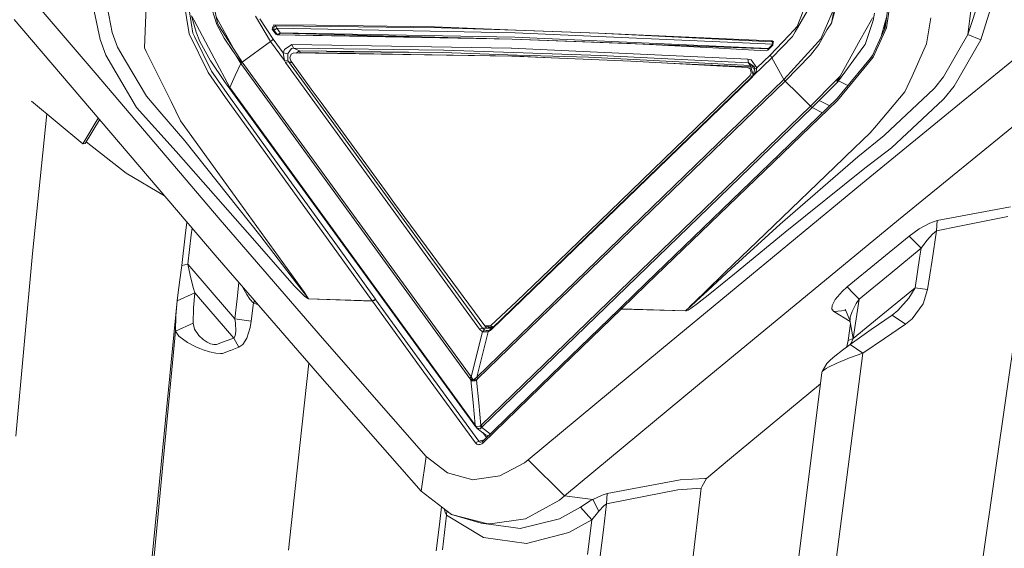
# Model space of a CAD drawing. Units: millimetres. Extents: x -324 to 5512, y 234 to 3322.
# Drawn here: x 463 to 620, y 1820 to 1904 of the extents above; entities that cross this region are included whole.
import ezdxf

# ---------------------------------------------------------------- set-up
doc = ezdxf.new("R2010")
doc.units = ezdxf.units.MM
doc.layers.add('1', color=7, linetype='Continuous', true_color=0xffffff)

msp = doc.modelspace()

# ---------------------------------------------------------------- linework, layer by layer
at = {"layer": '1', "color": 18, "linetype": 'Continuous', "lineweight": 13}
for p, q in [((474.878444, 1895.717537), (462.711705, 1910.002461)), ((616.520656, 1901.012262), (619.249596, 1909.904933)), ((483.13774, 1908.64726), (482.771768, 1899.715802)), ((601.189627, 1902.940115), (601.929797, 1908.147907)), ((601.401581, 1902.910566), (602.16607, 1908.290168)), ((616.974725, 1909.534535), (614.400877, 1901.889345)), ((489.908589, 1901.947534), (489.078177, 1907.187065)), ((489.699735, 1907.169646), (490.506543, 1902.078485)), ((588.572754, 1906.827217), (587.117328, 1903.153023)), ((592.604054, 1903.676963), (593.408598, 1906.631133)), ((614.680303, 1903.984001), (615.189446, 1907.798892)), ((474.721564, 1905.580139), (475.669278, 1901.078632)), ((476.789607, 1906.320667), (477.60929, 1902.178338)), ((493.592156, 1905.826515), (494.347705, 1903.455919)), ((494.42829, 1903.669616), (493.954553, 1905.991709)), ((586.825026, 1902.280694), (588.756575, 1905.601269)), ((593.026532, 1906.093722), (591.596378, 1902.776724)), ((592.952143, 1905.399402), (592.604054, 1903.676963)), ((599.509014, 1905.25063), (599.288954, 1904.114014)), ((494.075431, 1866.590871), (461.939467, 1904.248556)), ((491.016759, 1902.223459), (490.314616, 1904.848239)), ((490.664138, 1904.224476), (490.387811, 1904.746672)), ((490.664138, 1904.224476), (493.902339, 1898.106849)), ((497.056723, 1899.538368), (494.221165, 1904.684872)), ((494.347705, 1903.455919), (495.509519, 1901.3051)), ((494.42829, 1903.669616), (494.791163, 1903.099408)), ((502.94794, 1900.737396), (500.54325, 1904.798379)), ((503.373994, 1901.110327), (501.208199, 1904.396823)), ((503.440274, 1903.415224), (503.317012, 1903.068533)), ((503.440274, 1903.415224), (503.766431, 1903.268805)), ((510.19801, 1903.377732), (503.440274, 1903.415224)), ((510.19801, 1903.377732), (529.156698, 1903.078696)), ((592.604054, 1903.676963), (591.931118, 1902.644193)), ((597.227706, 1901.022678), (599.004997, 1904.223194)), ((598.009719, 1900.276935), (599.288954, 1904.114014)), ((599.004997, 1904.223194), (599.187149, 1904.551244)), ((600.564734, 1901.557822), (601.169917, 1903.687085)), ((601.099846, 1902.741522), (601.169917, 1903.687085)), ((601.169917, 1903.687085), (601.421696, 1904.572937)), ((607.829465, 1900.352886), (608.492865, 1904.529071)), ((630.027069, 1904.614618), (613.697542, 1891.273668)), ((614.400877, 1901.889345), (614.680303, 1903.984001)), ((478.432549, 1899.852028), (477.60929, 1902.178338)), ((492.946042, 1895.785442), (489.908589, 1901.947534)), ((490.506543, 1902.078485), (490.776194, 1901.532)), ((491.620911, 1900.773591), (491.016759, 1902.223459)), ((498.372926, 1897.469541), (494.791163, 1903.099408)), ((503.193988, 1902.721962), (503.317012, 1903.068533)), ((503.193988, 1902.721962), (503.770484, 1901.918745)), ((503.193988, 1902.721962), (503.434552, 1902.613958)), ((503.467215, 1903.020805), (503.434552, 1902.613958)), ((503.434552, 1902.613958), (503.680838, 1902.664533)), ((503.434552, 1902.613958), (503.951205, 1901.893413)), ((503.467215, 1903.020805), (503.474606, 1903.026959)), ((503.766431, 1903.268805), (503.474606, 1903.026959)), ((503.680838, 1902.664533), (503.933324, 1902.856743)), ((503.766431, 1903.268805), (530.204309, 1902.924126)), ((503.766431, 1903.268805), (503.829373, 1903.113684)), ((503.770484, 1901.918745), (503.951205, 1901.893413)), ((503.990544, 1901.797732), (503.770484, 1901.918745)), ((503.829373, 1903.113684), (503.933324, 1902.856743)), ((503.933324, 1902.856743), (542.064084, 1902.155509)), ((504.450454, 1902.137971), (503.933324, 1902.856743)), ((503.951205, 1901.893413), (504.19773, 1901.944852)), ((503.951205, 1901.893413), (504.123846, 1901.795935)), ((503.990544, 1901.797732), (529.210104, 1901.457658)), ((541.573299, 1901.142126), (503.990544, 1901.797732)), ((504.19773, 1901.944852), (504.404677, 1902.089602)), ((504.204304, 1901.79485), (504.320754, 1901.936552)), ((504.320754, 1901.936552), (504.445924, 1902.088991)), ((504.404677, 1902.089602), (504.450454, 1902.137971)), ((504.445924, 1902.088991), (504.450454, 1902.137971)), ((529.210104, 1901.457658), (504.445924, 1902.088991)), ((504.450454, 1902.137971), (541.992439, 1901.450237)), ((529.156698, 1903.078696), (542.185201, 1902.540302)), ((530.204309, 1902.924126), (542.090429, 1902.535474)), ((542.069091, 1902.155256), (542.064084, 1902.155509)), ((583.238853, 1900.302967), (542.069091, 1902.155256)), ((542.095317, 1902.53531), (542.090429, 1902.535474)), ((555.372013, 1902.101329), (542.095317, 1902.53531)), ((542.185797, 1902.540272), (542.185201, 1902.540302)), ((542.185797, 1902.540272), (555.372013, 1902.101329)), ((583.149089, 1900.712555), (555.372013, 1902.101329)), ((583.04943, 1900.851673), (555.372013, 1902.101329)), ((585.776938, 1901.718265), (586.583508, 1902.581697)), ((586.406602, 1901.561236), (586.604966, 1901.902443)), ((587.117328, 1903.153023), (586.583508, 1902.581697)), ((586.825026, 1902.280694), (586.604966, 1901.902443)), ((591.931118, 1902.644193), (590.589417, 1900.260648)), ((590.893997, 1901.147714), (591.596378, 1902.776724)), ((591.928257, 1902.639678), (591.931118, 1902.644193)), ((599.139942, 1898.40602), (600.86502, 1902.222088)), ((601.401581, 1902.910566), (599.293841, 1898.246503)), ((600.86502, 1902.222088), (601.189627, 1902.940115)), ((614.400877, 1901.889345), (610.507263, 1895.074507)), ((616.520656, 1901.012262), (614.400877, 1901.889345)), ((476.567639, 1898.545077), (475.669278, 1901.078632)), ((490.776194, 1901.532), (493.494166, 1896.020105)), ((493.316783, 1897.666818), (491.620911, 1900.773591)), ((495.509519, 1901.3051), (496.844663, 1899.290329)), ((498.372926, 1897.469541), (502.94794, 1900.737396)), ((502.94794, 1900.737396), (503.160848, 1900.923794)), ((502.94794, 1900.737396), (505.144252, 1897.717198)), ((503.160848, 1900.923794), (503.373994, 1901.110327)), ((503.373994, 1901.110327), (504.946603, 1898.951968)), ((505.158318, 1899.4944), (506.357087, 1900.286248)), ((506.357087, 1900.286248), (506.605996, 1899.671799)), ((506.357087, 1900.286248), (541.428579, 1899.694046)), ((541.573299, 1901.142126), (529.210104, 1901.457658)), ((541.57473, 1901.142081), (541.573299, 1901.142126)), ((541.575326, 1901.141947), (541.57473, 1901.142081)), ((541.575326, 1901.141947), (555.619253, 1900.598219)), ((560.50898, 1900.406009), (541.575326, 1901.141947)), ((541.995658, 1901.450029), (541.992439, 1901.450237)), ((582.538618, 1899.6234), (541.995658, 1901.450029)), ((555.619253, 1900.598219), (582.533611, 1899.574435)), ((560.50898, 1900.406009), (555.619253, 1900.598219)), ((560.50898, 1900.406009), (573.671831, 1899.755499)), ((582.538618, 1899.6234), (583.238853, 1900.302967)), ((585.776938, 1901.718265), (582.818998, 1898.552066)), ((583.04943, 1900.851673), (583.146705, 1900.831184)), ((583.04943, 1900.851673), (583.149089, 1900.712555)), ((586.406602, 1901.561236), (583.086385, 1898.156678)), ((583.327307, 1900.670489), (583.146705, 1900.831184)), ((583.149089, 1900.712555), (583.310937, 1900.573681)), ((583.149089, 1900.712555), (583.182944, 1900.558373)), ((583.182944, 1900.558373), (583.238853, 1900.302967)), ((583.238138, 1900.144389), (583.313598, 1900.589367)), ((583.238853, 1900.302967), (583.26036, 1900.275432)), ((583.327307, 1900.670489), (583.313598, 1900.589367)), ((589.259161, 1898.543423), (590.589417, 1900.260648)), ((589.936985, 1900.095543), (590.893997, 1901.147714)), ((597.227706, 1901.022678), (594.002141, 1895.214131)), ((598.009719, 1900.276935), (597.641362, 1899.772292)), ((605.499638, 1895.222059), (607.829465, 1900.352886)), ((612.221493, 1893.61026), (616.520656, 1901.012262)), ((479.739798, 1897.653272), (478.432549, 1899.852028)), ((482.771768, 1899.715802), (483.047618, 1899.161181)), ((483.047618, 1899.161181), (487.019195, 1891.17167)), ((497.192754, 1898.800871), (496.844663, 1899.290329)), ((497.367753, 1898.557505), (497.192754, 1898.800871)), ((504.946603, 1898.951968), (505.158318, 1899.4944)), ((504.946603, 1898.951968), (505.669249, 1898.776075)), ((505.144252, 1897.717198), (504.946603, 1898.951968)), ((505.666865, 1897.778398), (505.669249, 1898.776075)), ((505.669249, 1898.776075), (505.73243, 1898.863038)), ((505.73243, 1898.863038), (506.277932, 1899.614414)), ((506.250991, 1898.715874), (506.03403, 1898.129037)), ((506.65368, 1898.909291), (506.250991, 1898.715874)), ((506.277932, 1899.614414), (506.605996, 1899.671799)), ((506.605996, 1899.671799), (530.614985, 1899.348801)), ((506.605996, 1899.671799), (507.557048, 1899.250617)), ((506.65368, 1898.909291), (541.497363, 1898.378378)), ((507.006869, 1898.90391), (507.557048, 1899.250617)), ((507.661475, 1898.996776), (507.489711, 1898.896553)), ((507.557048, 1899.250617), (524.994625, 1899.035907)), ((507.557048, 1899.250617), (507.609261, 1899.123704)), ((507.609261, 1899.123704), (507.661475, 1898.996776)), ((525.339378, 1898.681527), (507.661475, 1898.996776)), ((511.884822, 1899.134865), (512.152089, 1899.133256)), ((512.223845, 1899.130798), (511.884822, 1899.134865)), ((512.152089, 1899.133256), (512.285842, 1899.132347)), ((512.285842, 1899.132347), (512.419595, 1899.131572)), ((512.419595, 1899.131572), (512.6871, 1899.129769)), ((512.6871, 1899.129769), (512.955083, 1899.127862)), ((512.955083, 1899.127862), (514.028443, 1899.119726)), ((514.028443, 1899.119726), (516.185178, 1899.100131)), ((524.938835, 1898.978254), (516.185178, 1899.100131)), ((530.437602, 1898.968881), (524.994625, 1899.035907)), ((525.339378, 1898.681527), (542.294158, 1898.379123)), ((530.437602, 1898.968881), (542.361273, 1898.587411)), ((541.777386, 1898.97806), (530.614985, 1899.348801)), ((541.431202, 1899.693972), (541.428579, 1899.694046)), ((579.232706, 1897.939524), (541.431202, 1899.693972)), ((541.777386, 1898.97806), (541.779293, 1898.978001)), ((555.682792, 1898.516184), (541.779293, 1898.978001)), ((573.671831, 1899.755499), (582.186116, 1899.279704)), ((582.458867, 1899.3851), (582.186116, 1899.279704)), ((582.415419, 1899.368311), (582.445516, 1899.420789)), ((582.445516, 1899.420789), (582.533611, 1899.574435)), ((583.238138, 1900.144389), (582.458867, 1899.3851)), ((582.538618, 1899.6234), (582.533611, 1899.574435)), ((582.578434, 1899.572289), (582.538618, 1899.6234)), ((582.603945, 1899.526458), (582.578434, 1899.572289)), ((585.01078, 1894.679671), (589.936985, 1900.095543)), ((597.641362, 1899.772292), (593.744291, 1894.432878)), ((599.263208, 1898.678697), (598.642206, 1897.803687)), ((635.713948, 1898.652708), (603.315486, 1872.222019)), ((476.567639, 1898.545077), (478.240622, 1895.718103)), ((479.739798, 1897.653272), (483.087911, 1892.021721)), ((493.316783, 1897.666818), (493.355883, 1897.597766)), ((495.57413, 1894.373616), (493.355883, 1897.597766)), ((496.398581, 1893.390602), (493.902339, 1898.106849)), ((497.281922, 1895.319065), (498.154773, 1897.224924)), ((497.389687, 1898.527211), (497.367753, 1898.557505)), ((497.411622, 1898.496783), (497.389687, 1898.527211)), ((497.433556, 1898.466488), (497.411622, 1898.496783)), ((497.455491, 1898.43618), (497.433556, 1898.466488)), ((497.543467, 1898.314988), (497.455491, 1898.43618)), ((498.263968, 1897.347232), (497.543467, 1898.314988)), ((498.154773, 1897.224924), (497.55105, 1898.304804)), ((498.154773, 1897.224924), (498.263968, 1897.347232)), ((498.154773, 1897.224924), (534.76776, 1846.889166)), ((498.372926, 1897.469541), (498.263968, 1897.347232)), ((534.985675, 1847.133791), (498.372926, 1897.469541)), ((505.144252, 1897.717198), (505.666865, 1897.778398)), ((505.144252, 1897.717198), (505.308999, 1897.410428)), ((505.308999, 1897.410428), (505.80038, 1897.56248)), ((505.308999, 1897.410428), (536.332024, 1854.759334)), ((505.80038, 1897.56248), (505.666865, 1897.778398)), ((505.80038, 1897.56248), (506.442245, 1897.27836)), ((536.823524, 1854.911393), (505.80038, 1897.56248)), ((506.181849, 1897.6363), (506.03403, 1898.129037)), ((506.181849, 1897.6363), (509.445561, 1893.149993)), ((541.497363, 1898.378378), (541.518344, 1898.377529)), ((541.518344, 1898.377529), (560.529245, 1897.607302)), ((542.294158, 1898.379123), (542.295708, 1898.379078)), ((542.295708, 1898.379078), (548.91306, 1898.077932)), ((542.361273, 1898.587411), (542.362822, 1898.587352)), ((542.362822, 1898.587352), (553.770198, 1898.222422)), ((579.63158, 1896.929702), (553.770198, 1898.222422)), ((579.368247, 1897.32874), (555.682792, 1898.516184)), ((560.529245, 1897.607302), (579.166426, 1896.57425)), ((566.376082, 1897.283214), (579.687609, 1896.677425)), ((579.756273, 1897.812327), (579.232706, 1897.939524)), ((579.368247, 1897.32874), (579.232706, 1897.939524)), ((579.368247, 1897.32874), (579.63158, 1896.929702)), ((580.232395, 1896.748817), (579.368247, 1897.32874)), ((580.709351, 1896.51241), (579.756273, 1897.812327)), ((583.086385, 1898.156678), (580.137504, 1895.300096)), ((582.818998, 1898.552066), (580.709351, 1896.51241)), ((582.952751, 1898.354372), (582.818998, 1898.552066)), ((583.086385, 1898.156678), (582.952751, 1898.354372)), ((585.01078, 1894.679671), (583.086385, 1898.156678)), ((589.259161, 1898.543423), (585.216059, 1894.4213)), ((599.293841, 1898.246503), (593.557609, 1891.299656)), ((594.289435, 1892.536199), (599.139942, 1898.40602)), ((494.870795, 1872.244133), (474.878444, 1895.717537)), ((481.507434, 1890.19846), (478.240622, 1895.718103)), ((495.71289, 1891.821539), (492.946042, 1895.785442)), ((493.494166, 1896.020105), (496.249093, 1892.072847)), ((579.166426, 1896.57425), (579.759969, 1896.483055)), ((579.166426, 1896.57425), (579.612388, 1896.35328)), ((579.794659, 1895.753583), (579.561485, 1895.273229)), ((579.612388, 1896.35328), (579.794659, 1895.753583)), ((579.63158, 1896.929702), (579.659594, 1896.803564)), ((580.246462, 1896.664893), (579.63158, 1896.929702)), ((579.687609, 1896.677425), (579.659594, 1896.803564)), ((579.687609, 1896.677425), (580.151929, 1896.496689)), ((579.759969, 1896.483055), (580.091169, 1895.376793)), ((580.094112, 1895.380383), (580.359711, 1896.370923)), ((580.560459, 1895.941993), (580.137504, 1895.300096)), ((580.302733, 1896.158427), (580.151929, 1896.496689)), ((580.232395, 1896.748817), (580.318226, 1896.494081)), ((580.246462, 1896.664893), (580.325972, 1896.471085)), ((580.359711, 1896.370923), (580.318226, 1896.494081)), ((580.366017, 1896.373475), (580.359711, 1896.370923)), ((580.709351, 1896.51241), (580.367073, 1896.373903)), ((580.565823, 1895.953646), (580.560459, 1895.941993)), ((580.577744, 1895.980707), (580.565823, 1895.953646)), ((580.577744, 1895.980707), (580.709351, 1896.51241)), ((496.43196, 1893.194815), (495.57413, 1894.373616)), ((496.398581, 1893.390602), (497.277154, 1895.308843)), ((497.277154, 1895.308843), (497.281922, 1895.319065)), ((585.01078, 1894.679671), (535.887612, 1847.104749)), ((585.216059, 1894.4213), (536.092771, 1846.846497)), ((538.255347, 1854.697397), (579.87894, 1895.009151)), ((538.302673, 1854.863769), (579.926146, 1895.175507)), ((579.561485, 1895.273229), (558.92147, 1875.285162)), ((579.957847, 1895.214174), (579.561485, 1895.273229)), ((580.137504, 1895.300096), (579.87894, 1895.009151)), ((579.87894, 1895.009151), (579.926146, 1895.175507)), ((579.926146, 1895.175507), (580.094112, 1895.380383)), ((580.137504, 1895.300096), (580.094112, 1895.380383)), ((585.01078, 1894.679671), (585.109009, 1894.555932)), ((585.216059, 1894.4213), (585.109009, 1894.555932)), ((587.220801, 1892.422548), (585.216059, 1894.4213)), ((593.320264, 1894.523731), (589.24867, 1890.400684)), ((593.615068, 1894.301793), (590.666188, 1891.311502)), ((594.002141, 1895.214131), (593.320264, 1894.523731)), ((594.002141, 1895.214131), (593.492521, 1894.373929)), ((593.744291, 1894.432878), (593.615068, 1894.301793)), ((595.242868, 1893.689992), (593.744291, 1894.432878)), ((604.347123, 1892.683974), (605.499638, 1895.222059)), ((609.069599, 1893.295145), (610.507263, 1895.074507)), ((496.398581, 1893.390602), (535.664214, 1839.407576)), ((496.415271, 1893.292776), (496.398581, 1893.390602)), ((496.43196, 1893.194815), (496.415271, 1893.292776)), ((496.43196, 1893.194815), (535.697712, 1839.211783)), ((511.026276, 1890.977329), (509.445561, 1893.149993)), ((587.220801, 1892.422548), (587.231172, 1892.412176)), ((589.24867, 1890.400684), (587.231172, 1892.412176)), ((593.485845, 1891.563853), (594.289435, 1892.536199)), ((599.80811, 1887.307352), (604.347123, 1892.683974)), ((601.07149, 1885.765052), (608.974947, 1893.177977)), ((608.974947, 1893.177977), (609.069599, 1893.295145)), ((612.221493, 1893.61026), (610.590233, 1891.575134)), ((464.7025, 1891.200772), (472.895993, 1884.414157)), ((485.24989, 1889.507687), (483.087911, 1892.021721)), ((487.019195, 1891.17167), (488.555325, 1888.082085)), ((519.182814, 1859.287804), (495.71289, 1891.821539)), ((496.249093, 1892.072847), (496.543301, 1891.665107)), ((496.543301, 1891.665107), (504.315986, 1880.889332)), ((514.168395, 1886.65813), (511.026276, 1890.977329)), ((562.997474, 1862.153692), (593.485845, 1891.563853)), ((593.557609, 1891.299656), (563.060058, 1861.883698)), ((590.666188, 1891.311502), (589.515222, 1890.197387)), ((592.340306, 1890.458826), (590.666188, 1891.311502)), ((613.697542, 1891.273668), (597.586526, 1878.111219)), ((602.239145, 1883.766128), (610.466255, 1891.459173)), ((610.590233, 1891.575134), (610.466255, 1891.459173)), ((487.845315, 1883.161007), (481.507434, 1890.19846)), ((489.221228, 1884.889243), (485.24989, 1889.507687)), ((589.24867, 1890.400684), (536.566032, 1839.378534)), ((589.515222, 1890.197387), (536.832584, 1839.175237)), ((589.381946, 1890.299088), (589.24867, 1890.400684)), ((589.515222, 1890.197387), (589.381946, 1890.299088)), ((591.185675, 1889.345028), (589.515222, 1890.197387)), ((464.862241, 1866.87061), (467.158017, 1889.166884)), ((475.379283, 1888.499461), (472.895993, 1884.414157)), ((473.303212, 1884.460291), (475.600771, 1888.239916)), ((497.946872, 1875.026627), (488.555325, 1888.082085)), ((521.566285, 1876.488609), (514.168395, 1886.65813)), ((594.939364, 1882.424256), (598.820223, 1886.137111)), ((599.80811, 1887.307352), (598.820223, 1886.137111)), ((473.458393, 1884.715573), (479.862346, 1879.705457)), ((501.227511, 1869.809857), (489.221228, 1884.889243)), ((596.853627, 1882.331832), (601.046099, 1885.741172)), ((601.046099, 1885.741172), (601.07149, 1885.765052)), ((472.895993, 1884.414157), (473.303212, 1884.460291)), ((487.845315, 1883.161007), (500.414027, 1868.860295)), ((602.239145, 1883.766128), (597.972049, 1880.480861)), ((594.554199, 1882.05572), (582.020058, 1869.9873)), ((596.853627, 1882.331832), (584.429158, 1871.545015)), ((594.554199, 1882.05572), (594.939364, 1882.424256)), ((504.315986, 1880.889332), (513.611211, 1868.002666)), ((585.225357, 1870.275414), (597.972049, 1880.480861)), ((479.862346, 1879.705457), (485.963173, 1876.097007)), ((565.420402, 1851.571215), (597.586526, 1878.111219)), ((522.751583, 1874.859391), (521.566285, 1876.488609)), ((548.956527, 1865.64826), (558.92147, 1875.285162)), ((503.486766, 1867.329767), (497.946872, 1875.026627)), ((522.751583, 1874.859391), (537.191643, 1855.31435)), ((621.236338, 1874.320401), (609.49911, 1872.119708)), ((489.55262, 1871.890808), (489.288224, 1869.654177)), ((494.870795, 1872.244133), (511.248959, 1853.326058)), ((571.191443, 1845.757416), (603.315486, 1872.222019)), ((609.49911, 1872.119708), (608.320846, 1871.700509)), ((609.49911, 1872.119708), (609.405531, 1870.464949)), ((613.0978, 1871.202028), (620.838417, 1872.747196)), ((490.377585, 1870.924094), (490.25215, 1869.860051)), ((584.429158, 1871.545015), (576.604976, 1864.400661)), ((606.6512, 1870.81082), (605.026497, 1869.646011)), ((608.320846, 1871.700509), (606.6512, 1870.81082)), ((609.405531, 1870.464949), (608.699693, 1865.80894)), ((609.405531, 1870.464949), (608.766569, 1869.928783)), ((613.0978, 1871.202028), (609.405531, 1870.464949)), ((489.288224, 1869.654177), (488.736762, 1864.934182)), ((490.25215, 1869.860051), (489.70045, 1865.137277)), ((500.414027, 1868.860295), (506.731643, 1861.691719)), ((507.083072, 1862.113034), (501.227511, 1869.809857)), ((582.020058, 1869.9873), (575.645937, 1863.845131)), ((585.225357, 1870.275414), (577.097548, 1863.603076)), ((600.069417, 1865.573852), (605.026497, 1869.646011)), ((605.026497, 1869.646011), (606.935514, 1867.690219)), ((606.935514, 1867.690219), (607.846273, 1868.921353)), ((607.846273, 1868.921353), (608.766569, 1869.928783)), ((506.260766, 1863.481304), (503.486766, 1867.329767)), ((513.611211, 1868.002666), (519.716276, 1859.538851)), ((606.935514, 1867.690219), (601.98058, 1863.622142)), ((606.935514, 1867.690219), (606.696738, 1866.110345)), ((623.928222, 1867.816525), (618.882073, 1832.576221)), ((464.862241, 1866.87061), (462.201728, 1837.676389)), ((494.075431, 1866.590871), (510.441436, 1847.724101)), ((548.956527, 1865.64826), (542.241229, 1859.194359)), ((606.696738, 1866.110345), (605.988397, 1861.392623)), ((608.699693, 1865.80894), (607.991589, 1861.093981)), ((488.736762, 1864.934182), (488.447322, 1862.622528)), ((489.70045, 1865.137277), (488.736762, 1864.934182)), ((489.70045, 1865.137277), (490.056409, 1863.399303)), ((493.598832, 1860.613337), (489.70045, 1865.137277)), ((576.604976, 1864.400661), (572.835816, 1860.919273)), ((595.118655, 1861.50082), (600.069417, 1865.573852)), ((488.447322, 1862.622528), (488.114013, 1860.189548)), ((490.565671, 1861.394806), (490.056409, 1863.399303)), ((506.260766, 1863.481304), (507.648839, 1861.557027)), ((575.645937, 1863.845131), (572.463287, 1860.774478)), ((577.097548, 1863.603076), (573.145164, 1860.395415)), ((601.98058, 1863.622142), (597.032083, 1859.552933)), ((490.565671, 1861.394806), (490.822448, 1860.580025)), ((497.876348, 1862.209165), (497.577084, 1859.605497)), ((498.44692, 1861.551407), (498.504056, 1861.417575)), ((498.504056, 1861.417575), (499.113454, 1860.279596)), ((506.731643, 1861.691719), (508.402003, 1859.995617)), ((508.555545, 1860.207943), (507.083072, 1862.113034)), ((508.343114, 1860.594971), (507.648839, 1861.557027)), ((558.985604, 1858.277833), (562.997474, 1862.153692)), ((563.060058, 1861.883698), (559.047712, 1858.007623)), ((570.979728, 1859.210072), (572.835816, 1860.919273)), ((595.118655, 1861.50082), (594.334973, 1860.804027)), ((595.118655, 1861.50082), (596.075429, 1860.526873)), ((605.988397, 1861.392623), (600.847734, 1857.159754)), ((605.988397, 1861.392623), (604.968203, 1859.698957)), ((605.988397, 1861.392623), (607.991589, 1861.093981)), ((607.991589, 1861.093981), (607.262267, 1858.79649)), ((487.995519, 1859.297795), (480.205668, 1779.44768)), ((487.995519, 1859.297795), (487.779273, 1856.906554)), ((490.822448, 1860.580025), (487.995519, 1859.297795)), ((487.995519, 1859.297795), (488.114013, 1860.189548)), ((490.822448, 1860.580025), (490.603103, 1858.174017)), ((490.822448, 1860.580025), (491.738213, 1859.517528)), ((497.069253, 1853.346115), (491.738213, 1859.517528)), ((497.214688, 1856.427996), (493.598832, 1860.613337)), ((497.214688, 1856.427996), (497.577084, 1859.605497)), ((499.113454, 1860.279596), (499.608411, 1859.549081)), ((499.608411, 1859.549081), (499.808682, 1859.330615)), ((499.808682, 1859.330615), (499.996079, 1859.126559)), ((500.401363, 1859.29832), (500.191106, 1858.988805)), ((508.69049, 1860.113947), (508.343114, 1860.594971)), ((508.402003, 1859.995617), (508.503808, 1859.906701)), ((508.503808, 1859.906701), (508.871688, 1859.63597)), ((508.640422, 1860.101549), (508.555545, 1860.207943)), ((508.783473, 1859.924926), (508.640422, 1860.101549)), ((509.019269, 1859.61861), (508.69049, 1860.113947)), ((509.020699, 1859.616375), (508.69049, 1860.113947)), ((508.855952, 1859.837627), (508.783473, 1859.924926)), ((508.855952, 1859.837627), (508.892669, 1859.794436)), ((508.871688, 1859.63597), (509.0176, 1859.616837)), ((508.911027, 1859.772971), (508.892669, 1859.794436)), ((508.920325, 1859.762227), (508.911027, 1859.772971)), ((508.929624, 1859.75161), (508.920325, 1859.762227)), ((508.929624, 1859.75161), (509.019269, 1859.61861)), ((509.020699, 1859.616375), (509.0176, 1859.616837)), ((509.020699, 1859.616375), (509.019269, 1859.61861)), ((519.182814, 1859.287804), (509.020699, 1859.616375)), ((519.235505, 1859.217657), (509.020699, 1859.616375)), ((519.716276, 1859.538851), (519.182814, 1859.287804)), ((519.235505, 1859.217657), (519.182814, 1859.287804)), ((519.235505, 1859.217657), (519.768728, 1859.466409)), ((519.768728, 1859.466409), (519.716276, 1859.538851)), ((524.42552, 1853.03702), (519.768728, 1859.466409)), ((570.873274, 1859.239256), (572.463287, 1860.774478)), ((573.145164, 1860.395415), (571.17392, 1858.855298)), ((593.195332, 1859.49116), (592.715277, 1858.544467)), ((594.334973, 1860.804027), (593.195332, 1859.49116)), ((596.075429, 1860.526873), (597.032083, 1859.552933)), ((597.032083, 1859.552933), (596.566929, 1856.417863)), ((597.032083, 1859.552933), (596.586718, 1858.845433)), ((604.968203, 1859.698957), (603.234424, 1857.766694)), ((490.537061, 1855.705282), (490.603103, 1858.174017)), ((500.191106, 1858.988805), (499.854936, 1856.041012)), ((500.191106, 1858.988805), (499.996079, 1859.126559)), ((500.706805, 1858.762412), (500.191106, 1858.988805)), ((500.706805, 1858.762412), (500.964352, 1858.649305)), ((519.235505, 1859.217657), (527.427567, 1847.905679)), ((542.241229, 1859.194359), (538.072838, 1855.285971)), ((547.84037, 1847.518867), (558.552755, 1857.859893)), ((547.901048, 1847.247971), (558.976663, 1857.941089)), ((558.552755, 1857.859893), (558.914317, 1858.209012)), ((558.985604, 1858.277833), (558.914317, 1858.209012)), ((558.914317, 1858.209012), (558.976663, 1857.941089)), ((559.047712, 1858.007623), (558.976663, 1857.941089)), ((558.976663, 1857.941089), (569.293631, 1857.686659)), ((558.985604, 1858.277833), (559.047712, 1858.007623)), ((559.047712, 1858.007623), (569.293631, 1857.686659)), ((569.296969, 1857.686555), (569.482697, 1857.896118)), ((569.296969, 1857.686555), (569.405211, 1857.80008)), ((569.412006, 1857.805563), (569.405211, 1857.80008)), ((569.412006, 1857.805563), (569.418682, 1857.811054)), ((569.418682, 1857.811054), (569.432153, 1857.822156)), ((569.430365, 1857.685758), (569.682254, 1857.812515)), ((569.432153, 1857.822156), (569.458975, 1857.844597)), ((569.472326, 1857.855817), (569.458975, 1857.844597)), ((569.485678, 1857.867045), (569.472326, 1857.855817)), ((569.482697, 1857.896118), (569.6813, 1858.088045)), ((569.512261, 1857.889621), (569.485678, 1857.867045)), ((569.512261, 1857.889621), (569.618238, 1857.981017)), ((569.618238, 1857.981017), (570.064916, 1858.377895)), ((569.6813, 1858.088045), (570.078625, 1858.471779)), ((570.182456, 1858.133597), (569.682254, 1857.812515)), ((570.064916, 1858.377895), (570.979728, 1859.210072)), ((570.078625, 1858.471779), (570.873274, 1859.239256)), ((571.17392, 1858.855298), (570.182456, 1858.133597)), ((592.679514, 1857.974624), (592.715277, 1858.544467)), ((592.679514, 1857.974624), (592.972769, 1857.579438)), ((592.972769, 1857.579438), (594.882086, 1857.746731)), ((595.576776, 1856.202921), (594.793571, 1857.943436)), ((595.924033, 1857.563337), (596.586718, 1858.845433)), ((603.234424, 1857.766694), (602.300538, 1856.990246)), ((607.262267, 1858.79649), (605.539574, 1856.408252)), ((487.72086, 1854.451722), (487.779273, 1856.906554)), ((497.214688, 1856.427996), (499.854936, 1856.041012)), ((497.214688, 1856.427996), (497.328175, 1855.702771)), ((569.296969, 1857.686555), (569.293631, 1857.686659)), ((569.296969, 1857.686555), (569.293631, 1857.686659)), ((569.296969, 1857.686555), (569.430365, 1857.685758)), ((592.972769, 1857.579438), (595.612319, 1856.001487)), ((595.576776, 1856.202921), (595.581783, 1856.252996)), ((595.576776, 1856.202921), (596.098913, 1853.243759)), ((595.581783, 1856.252996), (595.624699, 1856.690331)), ((595.624699, 1856.690331), (595.924033, 1857.563337)), ((600.847734, 1857.159754), (596.098913, 1853.243759)), ((596.566929, 1856.417863), (596.098913, 1853.243759)), ((602.300538, 1856.990246), (598.977102, 1854.684195)), ((604.478492, 1855.54686), (602.300538, 1856.990246)), ((605.539574, 1856.408252), (604.478492, 1855.54686)), ((487.72086, 1854.451722), (490.537061, 1855.705282)), ((490.779771, 1854.755459), (490.537061, 1855.705282)), ((490.779771, 1854.755459), (491.474046, 1853.721259)), ((497.394456, 1854.447408), (497.328175, 1855.702771)), ((499.142064, 1853.31974), (499.694718, 1855.038693)), ((499.854936, 1856.041012), (499.694718, 1855.038693)), ((536.332024, 1854.759334), (536.823524, 1854.911393)), ((536.82567, 1854.354767), (536.332024, 1854.759334)), ((536.823524, 1854.911393), (537.151827, 1854.63856)), ((536.823524, 1854.911393), (537.513508, 1854.893385)), ((536.82567, 1854.354767), (537.151827, 1854.63856)), ((537.151827, 1854.63856), (537.424339, 1854.55217)), ((537.63224, 1855.300157), (537.191643, 1855.31435)), ((537.978186, 1855.092993), (537.191643, 1855.31435)), ((537.513508, 1854.893385), (537.209293, 1855.309382)), ((537.513508, 1854.893385), (537.80259, 1855.029984)), ((538.253082, 1854.869565), (537.513508, 1854.893385)), ((537.946476, 1854.612975), (537.621273, 1854.533969)), ((538.072838, 1855.285971), (537.63224, 1855.300157)), ((537.700403, 1855.171169), (537.80259, 1855.029984)), ((537.727488, 1854.325725), (538.255347, 1854.697397)), ((537.727488, 1854.325725), (537.946476, 1854.612975)), ((537.80259, 1855.029984), (538.38457, 1855.011245)), ((537.946476, 1854.612975), (538.302673, 1854.863769)), ((538.388504, 1855.079776), (537.978186, 1855.092993)), ((538.072838, 1855.285971), (538.580249, 1855.132597)), ((538.253082, 1854.869565), (538.30687, 1854.867833)), ((538.255347, 1854.697397), (538.302673, 1854.863769)), ((538.452684, 1855.009052), (538.38457, 1855.011245)), ((538.521294, 1855.075499), (538.388504, 1855.079776)), ((595.67255, 1855.660135), (595.275773, 1852.968311)), ((595.609201, 1852.321787), (598.977102, 1854.684195)), ((604.478492, 1855.54686), (601.07006, 1853.258407)), ((487.72086, 1854.451722), (480.74664, 1781.209359)), ((487.72086, 1854.451722), (488.27113, 1853.615245)), ((488.27113, 1853.615245), (489.651336, 1852.615362)), ((491.474046, 1853.721259), (492.154254, 1853.082022)), ((492.154254, 1853.082022), (492.78654, 1852.664558)), ((497.069253, 1853.346115), (495.682134, 1852.823628)), ((497.283353, 1853.705919), (497.069253, 1853.346115)), ((497.069253, 1853.346115), (497.849835, 1851.859292)), ((497.283353, 1853.705919), (497.394456, 1854.447408)), ((498.499288, 1852.323106), (499.142064, 1853.31974)), ((527.818335, 1834.390631), (511.248959, 1853.326058)), ((527.959718, 1848.157479), (524.42552, 1853.03702)), ((534.985675, 1847.133791), (536.82567, 1854.354767)), ((535.887612, 1847.104749), (537.727488, 1854.325725)), ((537.727488, 1854.325725), (536.82567, 1854.354767)), ((537.580265, 1854.537731), (537.424339, 1854.55217)), ((537.580265, 1854.537731), (537.621273, 1854.533969)), ((596.098913, 1853.243759), (595.275773, 1852.968311)), ((596.098913, 1853.243759), (595.75416, 1852.533294)), ((597.615732, 1850.912927), (601.07006, 1853.258407)), ((489.651336, 1852.615362), (490.960492, 1851.945883)), ((490.960492, 1851.945883), (491.631163, 1851.679472)), ((491.631163, 1851.679472), (492.157353, 1851.470364)), ((492.157353, 1851.470364), (493.193282, 1851.153715)), ((492.78654, 1852.664558), (493.341102, 1852.41936)), ((493.341102, 1852.41936), (493.881358, 1852.300545)), ((493.881358, 1852.300545), (494.300021, 1852.318509)), ((494.300021, 1852.318509), (495.682134, 1852.823628)), ((497.849835, 1851.859292), (496.513022, 1851.355707)), ((498.499288, 1852.323106), (497.849835, 1851.859292)), ((544.132246, 1833.865298), (565.420402, 1851.571215)), ((594.383134, 1851.419268), (593.159212, 1850.446826)), ((595.609201, 1852.321787), (594.383134, 1851.419268)), ((595.08461, 1851.935631), (595.093979, 1851.966685)), ((595.275773, 1852.968311), (595.093979, 1851.966685)), ((597.615732, 1850.912927), (595.609201, 1852.321787)), ((595.648169, 1852.349121), (595.75416, 1852.533294)), ((493.193282, 1851.153715), (494.189395, 1850.944569)), ((494.189395, 1850.944569), (494.949712, 1850.873655)), ((494.949712, 1850.873655), (495.246543, 1850.878557)), ((495.246543, 1850.878557), (496.462716, 1851.336686)), ((496.513022, 1851.355707), (496.462716, 1851.336686)), ((597.615732, 1850.912927), (588.203324, 1777.749075)), ((592.468037, 1849.851756), (592.065348, 1849.467626)), ((593.159212, 1850.446826), (592.468037, 1849.851756)), ((595.488562, 1850.162668), (593.365683, 1849.275587)), ((597.615732, 1850.912927), (595.488562, 1850.162668)), ((507.63668, 1836.168712), (509.066773, 1849.308816)), ((591.876282, 1849.246366), (591.139449, 1847.999683)), ((591.46799, 1848.272396), (591.139449, 1847.999683)), ((591.775311, 1848.454667), (591.46799, 1848.272396)), ((591.775311, 1848.454667), (592.166795, 1848.686872)), ((592.065348, 1849.467626), (591.876282, 1849.246366)), ((593.365683, 1849.275587), (592.166795, 1848.686872)), ((526.998056, 1828.838578), (510.441436, 1847.724101)), ((535.680903, 1836.588165), (527.427567, 1847.905679)), ((536.212458, 1836.842654), (527.959718, 1848.157479)), ((534.76776, 1846.889166), (534.985675, 1847.133791)), ((534.76776, 1846.889166), (534.948243, 1846.644668)), ((534.948243, 1846.644668), (535.154833, 1846.890008)), ((534.985675, 1847.133791), (535.154833, 1846.890008)), ((535.078777, 1846.498838), (535.251869, 1846.746585)), ((535.154833, 1846.890008), (535.251869, 1846.746585)), ((535.251869, 1846.746585), (535.270823, 1846.721938)), ((535.325421, 1846.667295), (535.270823, 1846.721938)), ((535.51258, 1846.736847), (535.371078, 1846.652499)), ((535.654558, 1846.873915), (535.51258, 1846.736847)), ((535.670294, 1846.478319), (535.51258, 1846.736847)), ((535.887612, 1847.104749), (535.654558, 1846.873915)), ((535.850061, 1846.615626), (535.654558, 1846.873915)), ((536.092771, 1846.846497), (535.850061, 1846.615626)), ((536.092771, 1846.846497), (535.887612, 1847.104749)), ((536.80314, 1836.823626), (547.84037, 1847.518867)), ((536.862625, 1836.550115), (547.901048, 1847.247971)), ((591.10154, 1847.823842), (580.213918, 1761.707557)), ((591.139449, 1847.999683), (591.10154, 1847.823842)), ((534.948243, 1846.644668), (535.078777, 1846.498838)), ((535.306229, 1843.026234), (534.948243, 1846.644668)), ((535.078777, 1846.498838), (535.670294, 1846.478319)), ((535.325421, 1846.667295), (535.371078, 1846.652499)), ((535.850061, 1846.615626), (535.670294, 1846.478319)), ((536.208047, 1842.997199), (535.850061, 1846.615626)), ((549.930347, 1828.100128), (571.191443, 1845.757416)), ((576.320304, 1833.955092), (590.871305, 1846.002783)), ((535.664214, 1839.407576), (535.306229, 1843.026234)), ((536.566032, 1839.378534), (536.208047, 1842.997199)), ((535.664214, 1839.407576), (535.777582, 1839.266611)), ((535.697712, 1839.211783), (535.664214, 1839.407576)), ((535.798563, 1839.07388), (535.697712, 1839.211783)), ((535.938157, 1839.14624), (535.777582, 1839.266611)), ((535.798563, 1839.07388), (535.777582, 1839.266611)), ((535.798563, 1839.07388), (535.988344, 1838.874562)), ((536.412729, 1839.24616), (535.938157, 1839.14624)), ((535.988344, 1838.874562), (535.938157, 1839.14624)), ((536.221756, 1838.861166), (535.988344, 1838.874562)), ((537.325395, 1837.884514), (535.988344, 1838.874562)), ((536.221756, 1838.861166), (536.431087, 1838.849282)), ((536.566032, 1839.378534), (536.412729, 1839.24616)), ((536.7005, 1839.044837), (536.412729, 1839.24616)), ((536.431087, 1838.849282), (536.675705, 1839.019312)), ((536.832584, 1839.175237), (536.566032, 1839.378534)), ((536.7005, 1839.044837), (536.675705, 1839.019312)), ((536.832584, 1839.175237), (536.7005, 1839.044837)), ((538.028122, 1838.010652), (536.7005, 1839.044837)), ((536.871466, 1838.220636), (537.439023, 1837.439806)), ((537.325395, 1837.884514), (537.704538, 1837.697094)), ((505.81397, 1819.41904), (507.63668, 1836.168712)), ((536.212458, 1836.842654), (535.680903, 1836.588165)), ((535.680903, 1836.588165), (535.889281, 1836.391857)), ((535.889281, 1836.391857), (536.152138, 1836.293435)), ((536.152138, 1836.293435), (536.237611, 1836.297235)), ((536.86787, 1836.994542), (536.212458, 1836.842654)), ((536.212458, 1836.842654), (536.301388, 1836.740999)), ((536.237611, 1836.297235), (536.431683, 1836.305646)), ((536.425604, 1836.690141), (536.301388, 1836.740999)), ((536.425604, 1836.690141), (536.567105, 1836.696616)), ((536.431683, 1836.305646), (536.699547, 1836.420557)), ((536.710872, 1836.756317), (536.567105, 1836.696616)), ((536.699547, 1836.420557), (536.862625, 1836.550115)), ((536.710872, 1836.756317), (536.80314, 1836.823626)), ((536.80314, 1836.823626), (536.862625, 1836.550115)), ((537.014617, 1837.02855), (536.86787, 1836.994542)), ((527.818335, 1834.390631), (526.998056, 1828.838578)), ((531.205667, 1831.781654), (527.818335, 1834.390631)), ((539.574398, 1831.297113), (543.547405, 1833.401477)), ((544.132246, 1833.865298), (543.547405, 1833.401477)), ((544.132246, 1833.865298), (549.930347, 1828.100128)), ((572.639598, 1830.907581), (576.320304, 1833.955092)), ((618.882073, 1832.576221), (614.513172, 1802.064875)), ((531.205667, 1831.781654), (535.295619, 1830.696842)), ((539.574398, 1831.297113), (535.551919, 1830.732843)), ((535.295619, 1830.696842), (535.551919, 1830.732843)), ((556.745423, 1828.496298), (568.444265, 1830.661705)), ((568.444265, 1830.661705), (572.364105, 1830.902605)), ((571.778311, 1829.327485), (571.966065, 1829.671985)), ((571.966065, 1829.671985), (572.639598, 1830.907581)), ((572.639598, 1830.907581), (572.364105, 1830.902605)), ((531.882657, 1825.14347), (526.998056, 1828.838578)), ((549.930347, 1828.100128), (549.131884, 1827.438874)), ((549.930347, 1828.100128), (554.469956, 1827.52393)), ((554.469956, 1827.52393), (555.978788, 1828.24724)), ((555.978788, 1828.24724), (556.745423, 1828.496298)), ((556.650771, 1826.824619), (556.745423, 1828.496298)), ((560.169591, 1827.515407), (568.040861, 1829.060754)), ((571.778311, 1829.327485), (563.723577, 1760.076321)), ((568.040861, 1829.060754), (571.778311, 1829.327485)), ((530.272619, 1826.361433), (529.926194, 1823.514881)), ((543.684377, 1824.461801), (549.131884, 1827.438874)), ((549.111976, 1824.439326), (552.487029, 1826.314492)), ((552.487029, 1826.314492), (554.059876, 1827.294847)), ((552.487029, 1826.314492), (554.284228, 1824.280938)), ((554.059876, 1827.294847), (554.469956, 1827.52393)), ((554.469956, 1827.52393), (555.433048, 1825.683368)), ((555.433048, 1825.683368), (556.24391, 1826.506941)), ((556.650771, 1826.824619), (556.147589, 1822.693179)), ((556.24391, 1826.506941), (556.650771, 1826.824619)), ((556.650771, 1826.824619), (560.169591, 1827.515407)), ((530.672992, 1826.058558), (530.918135, 1825.32174)), ((531.068458, 1825.003801), (530.905618, 1823.661799)), ((531.068458, 1825.003801), (530.918135, 1825.32174)), ((531.116549, 1825.723016), (531.068458, 1825.003801)), ((536.986126, 1821.465982), (531.068458, 1825.003801)), ((531.882657, 1825.14347), (537.685765, 1823.612111)), ((531.882657, 1825.14347), (536.595119, 1823.738674)), ((554.284228, 1824.280938), (555.197967, 1825.409511)), ((555.197967, 1825.409511), (555.433048, 1825.683368)), ((529.926194, 1823.514881), (529.423012, 1819.339326)), ((530.905618, 1823.661799), (530.402078, 1819.483834)), ((541.362537, 1823.080981), (536.595119, 1823.738674)), ((537.685765, 1823.612111), (538.042082, 1823.6626)), ((538.042082, 1823.6626), (543.684377, 1824.461801)), ((542.863263, 1822.873818), (541.362537, 1823.080981)), ((549.111976, 1824.439326), (542.863263, 1822.873818)), ((550.632371, 1822.231693), (554.284228, 1824.280938)), ((554.284228, 1824.280938), (554.12115, 1822.936891)), ((543.841256, 1820.520861), (550.632371, 1822.231693)), ((554.12115, 1822.936891), (553.616299, 1818.751333)), ((556.147589, 1822.693179), (555.642976, 1818.509909)), ((536.986126, 1821.465982), (543.841256, 1820.520861))]:
    msp.add_line(p, q, dxfattribs=at)

doc.saveas('drawing.dxf')
